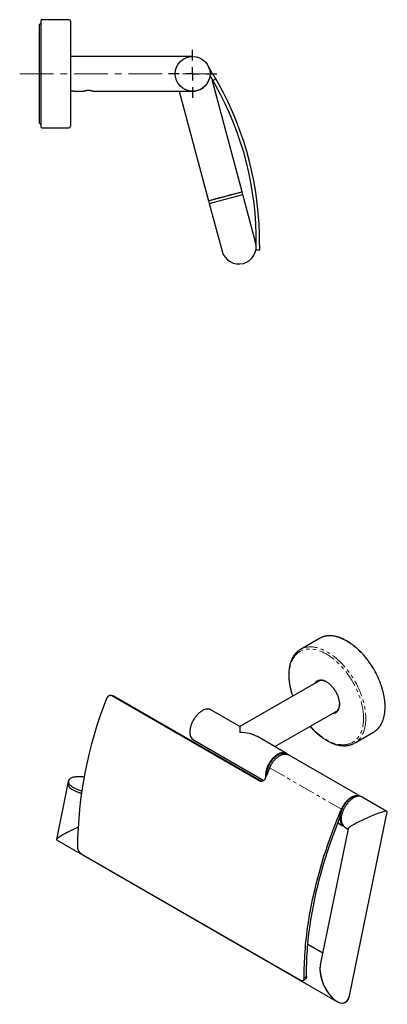
# Model space of a CAD drawing. Units: millimetres. Extents: x -14 to 375, y -114 to 255.
# Drawn here: x 238 to 375, y -114 to 255 of the extents above; entities that cross this region are included whole.
import ezdxf

# ---------------------------------------------------------------- set-up
doc = ezdxf.new("R2010")
doc.units = ezdxf.units.MM
doc.linetypes.add('CENTERX2', pattern=[20.32, 12.7, -2.54, 2.54, -2.54])
doc.linetypes.add('PHANTOM', pattern=[12.7, 6.35, -1.27, 1.27, -1.27, 1.27, -1.27])
doc.layers.add('MITTELLINIEN', color=7, linetype='Continuous')

# ---------------------------------------------------------------- blocks, each defined once
blk = doc.blocks.new('SW_CENTERMARKSYMBOL_0')
at = {"layer": 'MITTELLINIEN', "color": 0}
for p, q in [((0, 5), (0, 9)), ((-5, 0), (-9, 0)), ((0, 0), (-2.5, 0)), ((0, 0), (0, 2.5)), ((0, 0), (0, -2.5)), ((0, 0), (2.5, 0)), ((5, 0), (9, 0)), ((0, -5), (0, -9))]:
    blk.add_line(p, q, dxfattribs=at)

msp = doc.modelspace()

# ---------------------------------------------------------------- linework, layer by layer
at = {"color": 7, "linetype": 'Continuous', "lineweight": 25}
for p, q in [((245.53, 234.77), (245.53, 254.72)), ((255.93, 255.02), (245.83, 255.02)), ((245.43, 253.74), (244.93, 253.24)), ((244.93, 234.77), (244.93, 253.24)), ((245.53, 253.74), (245.43, 253.74)), ((245.43, 253.74), (245.43, 234.77)), ((256.53, 254.42), (256.53, 215.12)), ((302.23, 241.27), (256.53, 241.27)), ((244.93, 216.31), (244.93, 234.77)), ((245.43, 234.77), (245.43, 215.81)), ((245.53, 214.82), (245.53, 234.77)), ((308.8, 233.97), (308.7, 234.13)), ((320.76, 190.5), (309.37, 233.01)), ((309.82, 232.25), (310.85, 232.85)), ((257.81, 228.27), (261.65, 228.27)), ((264.81, 228.27), (302.23, 228.27)), ((297.18, 228.27), (308.2, 187.14)), ((244.93, 216.31), (245.43, 215.81)), ((245.43, 215.81), (245.53, 215.81)), ((245.83, 214.52), (255.93, 214.52)), ((308.2, 187.14), (320.76, 190.5)), ((308.46, 186.19), (321.01, 189.56)), ((321.01, 189.56), (320.76, 190.5)), ((325.8, 171.69), (321.01, 189.56)), ((308.2, 187.14), (308.46, 186.19)), ((308.46, 186.19), (313.24, 168.32)), ((327.19, 168.64), (325.99, 168.67)), ((349.7, 23.26), (342.56, 19.14)), ((350.02, 7.57), (319.94, -9.8)), ((272.34, 1.79), (271.61, 1.86)), ((272.13, 1.69), (327.28, -30.15)), ((272.86, 1.62), (328.01, -30.22)), ((319.94, -9.8), (309.05, -3.51)), ((332.94, -17.3), (356.52, -3.69)), ((319.94, -9.8), (319.94, -11.99)), ((337.33, -19.84), (326.44, -13.55)), ((362.81, -15.94), (369.95, -11.82)), ((302.55, -14.77), (328.85, -29.95)), ((364.9, -35.87), (338.03, -20.36)), ((255.59, -31.03), (251.28, -52.07)), ((255.77, -30.15), (255.59, -31.03)), ((328.01, -30.22), (328.18, -30.29)), ((364.57, -35.88), (364.47, -35.85)), ((374.94, -41.54), (365.65, -36.19)), ((360.89, -110.61), (375, -41.68)), ((356.58, -45.84), (358.5, -46.95)), ((356.58, -45.84), (358.48, -46.93)), ((358.28, -46.59), (358.35, -46.66)), ((358.51, -46.88), (358.48, -46.93)), ((358.62, -47.01), (358.48, -46.93)), ((359.16, -47.44), (360.4, -48.16)), ((360.42, -48.08), (350, -98.99)), ((251.34, -52.21), (356.18, -112.73)), ((260.58, -57.41), (342.6, -104.76)), ((350.89, -94.66), (345.32, -91.45)), ((343.6, -104.86), (344.45, -104.34))]:
    msp.add_line(p, q, dxfattribs=at)
at = {"color": 8, "linetype": 'PHANTOM', "lineweight": 18}
for p, q in [((272.86, 1.62), (272.13, 1.69)), ((331.04, -25.22), (357.91, -40.73)), ((327.28, -30.15), (328.01, -30.22)), ((343.99, -103.96), (344.83, -103.44))]:
    msp.add_line(p, q, dxfattribs=at)
at = {"color": 7, "linetype": 'Continuous', "lineweight": 25, "flags": 128}
for points in [[(350.12, 23.48), (349.93, 23.38), (349.7, 23.26)], [(342.36, 19.01), (342.48, 19.09), (342.78, 19.26)], [(347.85, 6.31), (347.89, 6.39), (348.01, 6.58), (348.14, 6.75), (348.28, 6.91), (348.43, 7.06), (348.59, 7.19), (348.76, 7.3), (348.94, 7.4), (349.13, 7.48), (349.33, 7.55), (349.53, 7.6), (349.75, 7.63), (349.96, 7.65), (350.19, 7.65), (350.42, 7.63), (350.65, 7.6), (350.89, 7.55), (351.14, 7.48), (351.38, 7.4), (351.63, 7.3), (351.88, 7.19), (352.13, 7.06), (352.38, 6.91), (352.63, 6.75), (352.88, 6.58), (353.13, 6.39), (353.38, 6.19), (353.62, 5.98), (353.86, 5.75), (354.1, 5.51), (354.33, 5.26), (354.55, 5), (354.77, 4.73), (354.98, 4.45), (355.19, 4.17), (355.38, 3.87), (355.57, 3.57), (355.75, 3.27), (355.92, 2.96), (356.08, 2.64), (356.23, 2.32), (356.37, 2), (356.5, 1.68), (356.62, 1.35), (356.73, 1.03), (356.82, 0.7), (356.91, 0.38), (356.98, 0.06), (357.03, -0.25), (357.08, -0.56), (357.11, -0.87), (357.13, -1.17), (357.14, -1.46)], [(309.05, -3.51), (308.94, -3.45), (308.76, -3.37), (308.57, -3.3), (308.37, -3.25), (308.17, -3.22), (307.96, -3.21), (307.74, -3.21), (307.52, -3.22), (307.29, -3.26), (307.06, -3.31), (306.82, -3.37), (306.59, -3.46), (306.35, -3.55), (306.1, -3.67), (305.86, -3.8), (305.62, -3.94), (305.38, -4.1), (305.14, -4.27), (304.9, -4.46), (304.66, -4.66), (304.43, -4.87), (304.2, -5.09), (303.97, -5.32), (303.75, -5.57), (303.54, -5.82), (303.33, -6.09), (303.13, -6.36), (302.94, -6.64), (302.75, -6.93), (302.57, -7.22), (302.4, -7.52), (302.25, -7.83), (302.1, -8.13), (301.96, -8.44), (301.83, -8.76), (301.71, -9.07), (301.61, -9.38), (301.52, -9.69), (301.43, -10.01), (301.36, -10.31), (301.31, -10.62), (301.26, -10.92), (301.23, -11.22), (301.21, -11.51), (301.2, -11.79)], [(357.14, -1.46), (357.13, -1.75), (357.11, -2.03), (357.08, -2.3), (357.03, -2.56), (356.98, -2.81), (356.91, -3.04), (356.82, -3.27), (356.73, -3.48), (356.62, -3.69), (356.5, -3.87), (356.37, -4.05), (356.23, -4.21), (356.08, -4.35), (355.92, -4.48), (355.75, -4.6), (355.57, -4.7), (355.38, -4.78), (355.19, -4.84), (354.98, -4.89), (354.77, -4.93), (354.55, -4.94), (354.35, -4.94)], [(363.01, -15.82), (362.88, -15.9), (362.6, -16.05)], [(337.88, -20.28), (337.86, -20.26), (337.72, -20.12), (337.56, -19.99), (337.4, -19.88), (337.23, -19.78), (337.04, -19.7), (336.86, -19.63), (336.66, -19.58), (336.45, -19.55), (336.24, -19.53), (336.02, -19.53), (335.8, -19.55), (335.57, -19.59), (335.34, -19.64), (335.11, -19.7), (334.87, -19.78), (334.63, -19.88), (334.39, -20), (334.15, -20.12), (333.9, -20.27), (333.66, -20.43), (333.42, -20.6), (333.18, -20.78), (332.94, -20.98), (332.71, -21.19), (332.48, -21.42), (332.26, -21.65), (332.04, -21.9), (331.82, -22.15), (331.61, -22.42), (331.41, -22.69), (331.22, -22.97), (331.03, -23.26), (330.86, -23.55), (330.69, -23.85), (330.53, -24.15), (330.38, -24.46), (330.24, -24.77), (330.11, -25.08), (330, -25.4), (329.89, -25.71), (329.8, -26.02), (329.72, -26.33), (329.65, -26.64), (329.59, -26.95), (329.55, -27.25), (329.51, -27.55), (329.5, -27.84), (329.49, -28.12)], [(331.04, -25.22), (331.18, -24.91), (331.33, -24.61), (331.49, -24.3), (331.65, -24.01), (331.83, -23.71), (332.02, -23.43), (332.21, -23.15), (332.41, -22.87), (332.62, -22.61), (332.83, -22.36), (333.05, -22.11), (333.28, -21.88), (333.51, -21.66), (333.74, -21.45), (333.98, -21.25), (334.22, -21.07), (334.46, -20.9), (334.7, -20.75), (334.94, -20.61), (335.18, -20.48), (335.43, -20.37), (335.66, -20.28), (335.9, -20.2), (336.13, -20.14), (336.36, -20.1), (336.59, -20.07), (336.81, -20.06), (337.02, -20.06), (337.23, -20.08), (337.43, -20.12), (337.63, -20.18), (337.81, -20.25), (337.99, -20.34), (338.03, -20.36)], [(261.62, -28.68), (261.56, -28.67), (261.23, -28.63), (260.9, -28.6), (260.57, -28.57), (260.24, -28.56), (259.92, -28.55), (259.61, -28.55), (259.3, -28.56), (259, -28.57), (258.72, -28.6), (258.44, -28.63), (258.17, -28.67), (257.91, -28.71), (257.66, -28.77), (257.43, -28.83), (257.2, -28.9), (257, -28.98), (256.8, -29.06), (256.63, -29.15), (256.46, -29.25), (256.32, -29.36), (256.18, -29.46), (256.07, -29.58), (255.97, -29.7), (255.89, -29.82), (255.83, -29.95), (255.78, -30.09), (255.76, -30.22), (255.75, -30.36), (255.76, -30.51), (255.78, -30.66), (255.82, -30.8), (255.89, -30.95), (255.96, -31.11), (256.06, -31.26), (256.17, -31.41), (256.3, -31.57), (256.45, -31.72), (256.61, -31.87), (256.79, -32.02), (256.98, -32.17), (257.18, -32.32), (257.4, -32.47), (257.64, -32.61), (257.88, -32.75), (258.14, -32.88), (258.41, -33.01), (258.69, -33.14), (258.98, -33.26), (259.28, -33.38), (259.58, -33.49), (259.89, -33.6), (260.21, -33.7), (260.54, -33.8), (260.73, -33.85)], [(255.59, -31.03), (255.58, -31.1), (255.57, -31.24), (255.58, -31.38), (255.6, -31.53), (255.65, -31.68), (255.71, -31.83), (255.79, -31.98), (255.88, -32.13), (255.99, -32.29), (256.12, -32.44), (256.27, -32.59), (256.43, -32.75), (256.61, -32.9), (256.8, -33.05), (257.01, -33.2), (257.23, -33.34), (257.46, -33.48), (257.7, -33.62), (257.96, -33.76), (258.23, -33.89), (258.51, -34.02), (258.8, -34.14), (259.1, -34.26), (259.4, -34.37), (259.71, -34.48), (260.03, -34.58), (260.36, -34.67), (260.6, -34.74)], [(357.91, -40.73), (358.05, -40.42), (358.2, -40.12), (358.36, -39.82), (358.52, -39.52), (358.7, -39.22), (358.89, -38.94), (359.08, -38.66), (359.28, -38.39), (359.49, -38.12), (359.7, -37.87), (359.92, -37.63), (360.15, -37.39), (360.38, -37.17), (360.61, -36.96), (360.85, -36.77), (361.09, -36.58), (361.33, -36.41), (361.57, -36.26), (361.81, -36.12), (362.05, -35.99), (362.3, -35.88), (362.53, -35.79), (362.77, -35.71), (363, -35.65), (363.23, -35.61), (363.46, -35.58), (363.68, -35.57), (363.89, -35.57), (364.1, -35.59), (364.3, -35.63), (364.5, -35.69), (364.68, -35.76), (364.86, -35.85), (365.01, -35.94)], [(365.65, -36.19), (365.54, -36.12), (365.36, -36.04), (365.17, -35.98), (364.97, -35.93), (364.76, -35.9), (364.55, -35.88), (364.34, -35.88), (364.11, -35.9), (363.88, -35.94), (363.65, -35.99), (363.42, -36.05), (363.18, -36.14), (362.94, -36.23), (362.7, -36.35), (362.46, -36.48), (362.21, -36.62), (361.97, -36.78), (361.73, -36.95), (361.49, -37.14), (361.25, -37.34), (361.02, -37.55), (360.79, -37.78), (360.57, -38.01), (360.35, -38.26), (360.13, -38.51), (359.93, -38.78), (359.72, -39.05), (359.53, -39.33), (359.35, -39.62), (359.17, -39.91), (359, -40.21), (358.84, -40.52), (358.69, -40.82), (358.56, -41.13), (358.43, -41.45), (358.31, -41.76), (358.21, -42.07), (358.12, -42.38), (358.03, -42.7), (357.97, -43)], [(343.99, -103.96), (343.98, -102.75), (343.99, -101.53), (344.01, -100.3), (344.04, -99.07), (344.09, -97.83), (344.14, -96.58), (344.22, -95.33), (344.3, -94.07), (344.4, -92.8), (344.51, -91.53), (344.63, -90.25), (344.77, -88.97), (344.92, -87.68), (345.08, -86.39), (345.25, -85.09), (345.44, -83.78), (345.64, -82.47), (345.85, -81.16), (346.08, -79.84), (346.32, -78.52), (346.57, -77.2), (346.83, -75.87), (347.1, -74.54), (347.39, -73.2), (347.69, -71.87), (348.01, -70.52), (348.33, -69.18), (348.67, -67.84), (349.02, -66.49), (349.38, -65.14), (349.76, -63.79), (350.14, -62.43), (350.54, -61.08), (350.95, -59.72), (351.37, -58.36), (351.81, -57.01), (352.25, -55.65), (352.71, -54.29), (353.18, -52.93), (353.66, -51.57), (354.15, -50.22), (354.66, -48.86), (355.17, -47.5), (355.7, -46.15), (356.23, -44.79), (356.78, -43.44), (357.34, -42.08), (357.91, -40.73)], [(344.83, -103.44), (344.83, -102.24), (344.83, -101.04), (344.85, -99.82), (344.89, -98.6), (344.93, -97.37), (344.99, -96.14), (345.06, -94.9), (345.14, -93.65), (345.24, -92.4), (345.35, -91.14), (345.47, -89.87), (345.61, -88.6), (345.75, -87.33), (345.91, -86.05), (346.09, -84.76), (346.27, -83.47), (346.47, -82.18), (346.68, -80.88), (346.9, -79.57), (347.14, -78.26), (347.39, -76.95), (347.65, -75.64), (347.92, -74.32), (348.21, -73), (348.5, -71.67), (348.81, -70.35), (349.14, -69.02), (349.47, -67.69), (349.82, -66.35), (350.18, -65.01), (350.55, -63.68), (350.93, -62.34), (351.32, -61), (351.73, -59.65), (352.15, -58.31), (352.58, -56.97), (353.02, -55.62), (353.47, -54.28), (353.94, -52.93), (354.41, -51.59), (354.9, -50.25), (355.4, -48.9), (355.91, -47.56), (356.43, -46.22), (356.96, -44.87), (357.32, -43.99)]]:
    msp.add_lwpolyline(points, dxfattribs=at)
at = {"color": 8, "linetype": 'PHANTOM', "lineweight": 18, "flags": 128}
for points in [[(370.37, -11.55), (370.61, -11.38), (370.88, -11.17), (371.15, -10.93), (371.41, -10.69), (371.65, -10.42), (371.89, -10.15), (372.12, -9.86), (372.33, -9.55), (372.53, -9.23), (372.72, -8.9), (372.9, -8.56), (373.07, -8.2), (373.23, -7.83), (373.37, -7.45), (373.51, -7.05), (373.63, -6.65), (373.73, -6.23), (373.83, -5.8), (373.91, -5.37), (373.98, -4.92), (374.04, -4.46), (374.09, -3.99), (374.12, -3.52), (374.14, -3.04), (374.14, -2.55), (374.14, -2.05), (374.12, -1.54), (374.09, -1.03), (374.04, -0.51), (373.98, 0.01), (373.91, 0.54), (373.83, 1.07), (373.73, 1.61), (373.63, 2.15), (373.51, 2.7), (373.37, 3.24), (373.23, 3.79), (373.07, 4.34), (372.9, 4.89), (372.72, 5.45), (372.53, 6), (372.33, 6.55), (372.12, 7.11), (371.89, 7.66), (371.65, 8.21), (371.41, 8.75), (371.15, 9.3), (370.88, 9.84), (370.61, 10.37), (370.32, 10.91), (370.02, 11.44), (369.72, 11.96), (369.41, 12.48), (369.08, 12.99), (368.75, 13.49), (368.41, 13.99), (368.07, 14.48), (367.71, 14.97), (367.35, 15.44), (366.98, 15.91), (366.61, 16.36), (366.23, 16.81), (365.84, 17.25), (365.45, 17.68), (365.06, 18.09), (364.65, 18.5), (364.25, 18.89), (363.84, 19.27), (363.43, 19.64), (363.01, 20), (362.59, 20.35), (362.17, 20.68), (361.75, 21), (361.32, 21.3), (360.89, 21.59), (360.47, 21.87), (360.04, 22.13), (359.61, 22.38), (359.18, 22.61), (358.75, 22.83), (358.33, 23.03), (357.9, 23.22), (357.48, 23.39), (357.06, 23.54), (356.64, 23.68), (356.22, 23.8), (355.81, 23.91), (355.4, 24), (354.99, 24.07), (354.59, 24.13), (354.2, 24.17), (353.8, 24.2), (353.42, 24.21), (353.04, 24.2), (352.66, 24.17), (352.3, 24.13), (351.94, 24.07), (351.58, 24), (351.24, 23.91), (350.9, 23.8), (350.57, 23.68), (350.24, 23.54), (350.12, 23.48)], [(366.15, -6.67), (366.15, -6.18), (366.13, -5.68), (366.09, -5.18), (366.05, -4.67), (365.99, -4.15), (365.92, -3.63), (365.84, -3.1), (365.74, -2.58), (365.64, -2.04), (365.52, -1.51), (365.39, -0.97), (365.24, -0.43), (365.08, 0.12), (364.92, 0.66), (364.74, 1.2), (364.55, 1.75), (364.34, 2.29), (364.13, 2.84), (363.91, 3.38), (363.67, 3.92), (363.42, 4.46), (363.17, 4.99), (362.9, 5.52), (362.63, 6.05), (362.34, 6.57), (362.05, 7.09), (361.74, 7.6), (361.43, 8.11), (361.11, 8.61), (360.78, 9.11), (360.44, 9.59), (360.1, 10.07), (359.75, 10.55), (359.39, 11.01), (359.02, 11.46), (358.65, 11.91), (358.27, 12.34), (357.89, 12.77), (357.5, 13.18), (357.11, 13.59), (356.71, 13.98), (356.31, 14.36), (355.9, 14.73), (355.5, 15.09), (355.08, 15.43), (354.67, 15.76), (354.25, 16.08), (353.84, 16.38), (353.42, 16.67), (353, 16.95), (352.57, 17.21), (352.15, 17.46), (351.73, 17.69), (351.31, 17.91), (350.89, 18.11), (350.47, 18.3), (350.05, 18.47), (349.64, 18.62), (349.22, 18.76), (348.81, 18.89), (348.41, 18.99), (348, 19.08), (347.6, 19.16), (347.21, 19.22), (346.82, 19.26), (346.43, 19.28), (346.05, 19.29), (345.68, 19.28), (345.31, 19.26), (344.95, 19.22), (344.59, 19.16), (344.25, 19.09), (343.9, 19), (343.57, 18.89), (343.25, 18.77), (342.93, 18.63), (342.62, 18.47), (342.32, 18.3), (342.03, 18.12), (341.75, 17.92), (341.48, 17.7), (341.22, 17.47), (340.97, 17.22), (340.73, 16.96), (340.5, 16.69), (340.28, 16.4), (340.07, 16.09), (339.87, 15.78), (339.69, 15.45), (339.51, 15.1), (339.35, 14.75), (339.2, 14.38), (339.06, 14), (338.94, 13.61), (338.82, 13.2), (338.72, 12.79), (338.63, 12.36), (338.56, 11.93), (338.49, 11.48), (338.44, 11.03), (338.4, 10.57), (338.38, 10.1), (338.36, 9.62), (338.36, 9.13), (338.38, 8.64), (338.4, 8.13), (338.44, 7.63), (338.49, 7.11), (338.56, 6.6), (338.63, 6.07), (338.72, 5.55), (338.82, 5.01), (338.94, 4.48), (339.06, 3.94), (339.2, 3.4), (339.35, 2.86), (339.51, 2.32), (339.69, 1.77), (339.74, 1.63)], [(342.78, 19.26), (342.79, 19.26), (343.1, 19.42), (343.42, 19.56), (343.75, 19.68), (344.09, 19.79), (344.44, 19.88), (344.79, 19.95), (345.15, 20.01), (345.52, 20.05), (345.9, 20.08), (346.28, 20.08), (346.66, 20.08), (347.05, 20.05), (347.45, 20.01), (347.85, 19.95), (348.26, 19.88), (348.67, 19.79), (349.08, 19.68), (349.5, 19.56), (349.91, 19.42), (350.34, 19.26), (350.76, 19.09), (351.19, 18.91), (351.61, 18.7), (352.04, 18.49), (352.47, 18.25), (352.9, 18.01), (353.32, 17.75), (353.75, 17.47), (354.18, 17.18), (354.6, 16.87), (355.03, 16.56), (355.45, 16.22), (355.87, 15.88), (356.28, 15.52), (356.7, 15.15), (357.11, 14.77), (357.51, 14.38), (357.91, 13.97), (358.31, 13.55), (358.7, 13.13), (359.09, 12.69), (359.47, 12.24), (359.84, 11.78), (360.21, 11.32), (360.57, 10.84), (360.92, 10.36), (361.27, 9.87), (361.61, 9.37), (361.94, 8.87), (362.26, 8.35), (362.58, 7.84), (362.88, 7.31), (363.18, 6.78), (363.47, 6.25), (363.74, 5.71), (364.01, 5.17), (364.27, 4.63), (364.51, 4.08), (364.75, 3.53), (364.97, 2.98), (365.19, 2.43), (365.39, 1.88), (365.58, 1.32), (365.76, 0.77), (365.93, 0.22), (366.09, -0.33), (366.23, -0.88), (366.36, -1.43), (366.49, -1.97), (366.59, -2.51), (366.69, -3.05), (366.77, -3.58), (366.84, -4.11), (366.9, -4.64), (366.94, -5.15), (366.98, -5.66), (366.99, -6.17), (367, -6.67)], [(346.23, -9.63), (346.43, -9.85), (346.82, -10.27), (347.21, -10.68), (347.6, -11.08), (348, -11.47), (348.41, -11.84), (348.81, -12.2), (349.22, -12.55), (349.64, -12.89), (350.05, -13.22), (350.47, -13.53), (350.89, -13.82), (351.31, -14.11), (351.73, -14.38), (352.15, -14.63), (352.57, -14.87), (353, -15.1), (353.42, -15.31), (353.84, -15.5), (354.25, -15.68), (354.67, -15.84), (355.08, -15.99), (355.5, -16.12), (355.9, -16.24), (356.31, -16.33), (356.71, -16.42), (357.11, -16.48), (357.5, -16.53), (357.89, -16.57), (358.27, -16.58), (358.65, -16.58), (359.02, -16.57), (359.39, -16.53), (359.75, -16.49), (360.1, -16.42), (360.44, -16.34), (360.78, -16.24), (361.11, -16.13), (361.43, -15.99), (361.74, -15.85), (362.05, -15.69), (362.34, -15.51), (362.63, -15.31), (362.9, -15.11), (363.17, -14.88), (363.42, -14.64), (363.67, -14.39), (363.91, -14.12), (364.13, -13.84), (364.34, -13.54), (364.55, -13.23), (364.74, -12.91), (364.92, -12.57), (365.08, -12.22), (365.24, -11.86), (365.39, -11.48), (365.52, -11.1), (365.64, -10.7), (365.74, -10.29), (365.84, -9.87), (365.92, -9.44), (365.99, -9), (366.05, -8.55), (366.09, -8.09), (366.13, -7.63), (366.15, -7.15), (366.15, -6.67)], [(367, -6.67), (366.99, -7.16), (366.98, -7.64), (366.94, -8.12), (366.9, -8.58), (366.84, -9.04), (366.77, -9.49), (366.69, -9.93), (366.59, -10.35), (366.49, -10.77), (366.36, -11.17), (366.23, -11.57), (366.09, -11.95), (365.93, -12.32), (365.76, -12.68), (365.58, -13.02), (365.39, -13.36), (365.19, -13.67), (364.97, -13.98), (364.75, -14.27), (364.51, -14.55), (364.27, -14.81), (364.01, -15.06), (363.74, -15.29), (363.47, -15.51), (363.18, -15.71), (363.01, -15.82)], [(329.77, -28.26), (329.77, -28.08), (329.78, -27.8), (329.8, -27.51), (329.83, -27.22), (329.88, -26.92), (329.93, -26.62), (330, -26.32), (330.09, -26.01), (330.18, -25.7), (330.29, -25.39), (330.4, -25.08), (330.53, -24.78), (330.67, -24.47), (330.82, -24.17), (330.98, -23.87), (331.15, -23.58), (331.33, -23.29), (331.52, -23.01), (331.71, -22.74), (331.91, -22.47), (332.12, -22.21), (332.34, -21.97), (332.56, -21.73), (332.78, -21.51), (333.01, -21.29), (333.24, -21.09), (333.48, -20.9), (333.71, -20.73), (333.95, -20.57), (334.19, -20.42), (334.43, -20.29), (334.67, -20.18), (334.91, -20.08), (335.14, -19.99), (335.37, -19.93), (335.6, -19.88), (335.83, -19.84), (336.05, -19.82), (336.26, -19.82), (336.47, -19.84), (336.67, -19.87), (336.87, -19.92), (336.88, -19.93)], [(361.77, -36.34), (361.53, -36.49), (361.29, -36.65), (361.05, -36.82), (360.82, -37.01), (360.59, -37.21), (360.36, -37.43), (360.13, -37.65), (359.91, -37.89), (359.7, -38.13), (359.49, -38.39), (359.29, -38.66), (359.09, -38.93), (358.91, -39.21), (358.73, -39.5), (358.56, -39.79), (358.4, -40.09), (358.25, -40.39), (358.11, -40.7), (357.98, -41), (357.86, -41.31), (357.76, -41.62), (357.66, -41.93), (357.58, -42.24), (357.51, -42.54), (357.45, -42.84), (357.41, -43.14), (357.37, -43.43), (357.36, -43.72), (357.35, -44), (357.36, -44.27), (357.37, -44.54), (357.41, -44.79), (357.45, -45.04), (357.51, -45.27), (357.58, -45.49), (357.66, -45.71), (357.76, -45.91), (357.86, -46.09), (357.98, -46.26), (358.11, -46.42), (358.25, -46.57), (358.28, -46.59)]]:
    msp.add_lwpolyline(points, dxfattribs=at)
at = {"color": 7, "linetype": 'Continuous', "lineweight": 25}
msp.add_circle((302.23, 234.77), 6.5, dxfattribs=at)
for centre, radius, start, end in [((245.83, 254.72), 0.3, 90, 180), ((255.93, 254.42), 0.6, 0, 90), ((206.36, 172.08), 120.88, 31.1295, 32.4575), ((302.18, 234.72), 6.5, 262.8888, 315.3118), ((206.36, 172.08), 119.68, 359.3261, 29.222), ((206.36, 172.08), 120.88, 359.3167, 29.2334), ((245.83, 214.82), 0.3, 180, 270), ((255.93, 215.12), 0.6, 270, 360), ((573.29, -777.08), 1000, 104.62757, 105.37243), ((319.52, 170.01), 6.5, 195, 15), ((350.48, 4.66), 2.94, 51.3923, 140.763), ((350.95, 5.51), 2.5, 130.0506, 146.1106), ((351.28, 5.64), 2.55, 134.048, 146.004), ((414.42, -56.44), 155.3, 158.4186, 179.461), ((354.23, -1.84), 2.94, 279.307, 8.527), ((355.2, -1.85), 2.51, 273.9194, 289.9086), ((355.48, -1.65), 2.54, 273.9643, 285.973), ((304.42, -12.13), 3.23, 173.965, 234.7228), ((366.57, -5.96), 6.76, 299.9991, 304.2261), ((336.26, -21.95), 2.12, 61.4894, 72.905), ((514.15, -103.36), 199.09, 156.8912, 158.1123), ((334.95, -28.13), 5.46, 179.8434, 187.5276), ((258.47, -30.79), 2.89, 184.7288, 250.7341), ((263.73, -22.31), 12.81, 241.0065, 255.8448), ((361.74, -44.37), 4.01, 160.0678, 229.9353)]:
    msp.add_arc(centre, radius, start, end, dxfattribs=at)
at = {"color": 8, "linetype": 'PHANTOM', "lineweight": 18}
msp.add_arc((363.68, -39.18), 3.42, 76.7311, 124.0262, dxfattribs=at)
at = {"color": 7, "linetype": 'Continuous', "lineweight": 25}
for centre, major_axis, ratio, start_param, end_param in [((319.94, -17.3), (9.19, 0), 0.577382, 0.785479, 1.570796), ((367.71, -44.88), (7.28, 3.28), 0.112078, 0.604127, 3.060983), ((367.71, -44.88), (7.28, 3.28), 0.112078, 6.202576, 6.887312), ((258.57, -48.88), (7.28, 3.28), 0.112078, 1.421617, 3.222202), ((355.45, -104.8), (-3.75, 8.34), 0.497498, 0.604127, 3.060983), ((355.45, -104.8), (-3.75, 8.34), 0.497498, 0.604127, 3.745719), ((355.45, -104.8), (-3.75, 8.34), 0.497498, 3.060983, 3.745719)]:
    msp.add_ellipse(centre, major_axis=major_axis, ratio=ratio, start_param=start_param, end_param=end_param, dxfattribs=at)
for points, knots in [([(309.82, 232.25), (309.82, 232.25), (309.82, 232.25), (309.8, 232.29), (309.76, 232.34), (309.72, 232.41), (309.67, 232.51), (309.6, 232.62), (309.52, 232.75), (309.44, 232.9), (309.34, 233.05), (309.24, 233.22), (309.14, 233.4), (309.03, 233.59), (308.91, 233.78), (308.84, 233.9), (308.8, 233.97)], [0, 0, 0, 0, 0.0715142, 0.1432564, 0.2147707, 0.2862849, 0.3580271, 0.4295413, 0.5010553, 0.5727975, 0.6443115, 0.715822, 0.7875606, 0.8590712, 0.9295356, 1, 1, 1, 1]), ([(309.83, 234.57), (309.87, 234.51), (309.95, 234.38), (310.06, 234.19), (310.17, 234), (310.28, 233.82), (310.38, 233.65), (310.47, 233.5), (310.56, 233.35), (310.63, 233.22), (310.7, 233.11), (310.75, 233.02), (310.8, 232.94), (310.83, 232.89), (310.85, 232.86), (310.85, 232.85), (310.85, 232.85)], [0, 0, 0, 0, 0.07151, 0.143248, 0.214757, 0.286267, 0.358005, 0.429515, 0.501023, 0.572759, 0.644267, 0.715779, 0.787519, 0.859031, 0.929515, 1, 1, 1, 1]), ([(310.85, 232.85), (310.85, 232.85), (310.85, 232.85), (310.86, 232.83), (310.88, 232.8), (310.91, 232.76), (310.94, 232.7), (310.98, 232.64), (311.02, 232.56), (311.07, 232.47), (311.12, 232.38), (311.18, 232.27), (311.25, 232.16), (311.32, 232.04), (311.39, 231.91), (311.47, 231.78), (311.55, 231.64), (311.63, 231.48), (311.73, 231.31), (311.81, 231.18), (311.84, 231.11)], [0, 0, 0, 0, 0.052741, 0.105847, 0.160109, 0.21477, 0.267701, 0.321003, 0.374879, 0.42954, 0.48247, 0.535771, 0.589646, 0.644306, 0.697235, 0.750534, 0.804406, 0.859064, 0.929099, 1, 1, 1, 1]), ([(310.81, 230.51), (310.77, 230.57), (310.7, 230.7), (310.59, 230.9), (310.48, 231.09), (310.38, 231.27), (310.28, 231.44), (310.19, 231.6), (310.11, 231.74), (310.03, 231.87), (309.97, 231.99), (309.92, 232.08), (309.87, 232.15), (309.84, 232.21), (309.82, 232.24), (309.82, 232.24), (309.82, 232.25)], [0, 0, 0, 0, 0.071516, 0.143261, 0.214777, 0.286294, 0.358039, 0.429556, 0.501064, 0.5728, 0.644308, 0.715816, 0.787552, 0.859059, 0.92953, 1, 1, 1, 1]), ([(256.53, 228.46), (256.57, 228.46), (256.69, 228.45), (256.89, 228.44), (257.12, 228.41), (257.32, 228.38), (257.5, 228.34), (257.64, 228.31), (257.73, 228.29), (257.77, 228.28), (257.8, 228.28), (257.81, 228.28), (257.81, 228.27)], [0, 0, 0, 0, 0.052144, 0.172205, 0.290132, 0.411304, 0.53234, 0.656857, 0.778162, 0.840475, 0.903277, 1, 1, 1, 1]), ([(264.81, 228.27), (264.81, 228.27), (264.82, 228.27), (264.79, 228.28), (264.72, 228.3), (264.6, 228.32), (264.45, 228.35), (264.27, 228.39), (264.09, 228.41), (263.93, 228.43), (263.77, 228.45), (263.6, 228.46), (263.42, 228.47), (263.25, 228.47), (263.03, 228.47), (262.77, 228.45), (262.53, 228.43), (262.31, 228.4), (262.11, 228.37), (261.93, 228.34), (261.82, 228.31), (261.75, 228.3), (261.7, 228.29), (261.66, 228.28), (261.65, 228.27), (261.65, 228.27)], [0, 0, 0, 0, 0.009509, 0.063044, 0.11435, 0.167097, 0.21929, 0.272929, 0.32629, 0.353675, 0.381266, 0.434265, 0.461495, 0.488939, 0.540527, 0.593629, 0.644989, 0.697769, 0.750399, 0.804504, 0.857959, 0.885406, 0.913065, 0.956103, 1, 1, 1, 1]), ([(325.99, 168.67), (325.99, 168.68), (325.99, 168.68), (325.99, 168.72), (326, 168.78), (326, 168.87), (326, 168.98), (326, 169.11), (326.01, 169.26), (326.01, 169.43), (326.02, 169.61), (326.02, 169.81), (326.02, 170.02), (326.03, 170.23), (326.03, 170.45), (326.03, 170.6), (326.03, 170.67)], [0, 0, 0, 0, 0.0715131, 0.1432543, 0.2147674, 0.2862806, 0.3580218, 0.429535, 0.5010473, 0.5727876, 0.6442999, 0.7158086, 0.7875454, 0.8590542, 0.9295271, 1, 1, 1, 1]), ([(327.23, 170.64), (327.23, 170.58), (327.23, 170.47), (327.22, 170.31), (327.22, 170.14), (327.22, 169.98), (327.22, 169.82), (327.21, 169.67), (327.21, 169.53), (327.21, 169.39), (327.2, 169.26), (327.2, 169.15), (327.2, 169.04), (327.2, 168.94), (327.19, 168.86), (327.19, 168.79), (327.19, 168.73), (327.19, 168.68), (327.19, 168.65), (327.19, 168.64), (327.19, 168.64)], [0, 0, 0, 0, 0.0527417, 0.1058495, 0.1601122, 0.2147739, 0.2677069, 0.32101, 0.3748867, 0.429549, 0.4824782, 0.5357776, 0.5896503, 0.6443084, 0.6972394, 0.7505405, 0.8044149, 0.8590747, 0.9291047, 1, 1, 1, 1]), ([(370.38, -11.54), (370.41, -11.52), (370.54, -11.44), (370.75, -11.28), (371.01, -11.07), (371.26, -10.84), (371.51, -10.6), (371.74, -10.34), (371.97, -10.07), (372.19, -9.79), (372.39, -9.5), (372.59, -9.19), (372.77, -8.87), (372.95, -8.54), (373.11, -8.2), (373.27, -7.85), (373.41, -7.49), (373.54, -7.11), (373.66, -6.73), (373.77, -6.33), (373.87, -5.93), (373.95, -5.51), (374.03, -5.09), (374.09, -4.66), (374.14, -4.21), (374.18, -3.77), (374.21, -3.31), (374.23, -2.85), (374.23, -2.38), (374.23, -1.9), (374.21, -1.42), (374.18, -0.93), (374.13, -0.43), (374.08, 0.06), (374.02, 0.57), (373.94, 1.07), (373.85, 1.59), (373.75, 2.1), (373.64, 2.62), (373.52, 3.14), (373.39, 3.66), (373.24, 4.18), (373.09, 4.7), (372.92, 5.23), (372.75, 5.76), (372.56, 6.28), (372.37, 6.81), (372.16, 7.33), (371.94, 7.85), (371.72, 8.37), (371.48, 8.89), (371.24, 9.41), (370.98, 9.92), (370.72, 10.43), (370.45, 10.94), (370.17, 11.44), (369.88, 11.94), (369.59, 12.43), (369.28, 12.92), (368.97, 13.4), (368.65, 13.87), (368.32, 14.34), (367.99, 14.8), (367.65, 15.26), (367.3, 15.7), (366.95, 16.14), (366.59, 16.57), (366.23, 17), (365.86, 17.41), (365.49, 17.81), (365.11, 18.2), (364.73, 18.59), (364.34, 18.96), (363.95, 19.32), (363.56, 19.68), (363.16, 20.02), (362.76, 20.34), (362.36, 20.66), (361.96, 20.97), (361.55, 21.26), (361.15, 21.54), (360.74, 21.81), (360.33, 22.06), (359.92, 22.3), (359.51, 22.53), (359.1, 22.75), (358.69, 22.95), (358.28, 23.13), (357.88, 23.31), (357.47, 23.46), (357.07, 23.61), (356.67, 23.74), (356.27, 23.85), (355.87, 23.95), (355.48, 24.04), (355.09, 24.11), (354.7, 24.16), (354.32, 24.2), (353.94, 24.23), (353.57, 24.24), (353.2, 24.23), (352.84, 24.21), (352.48, 24.17), (352.13, 24.12), (351.78, 24.06), (351.45, 23.98), (351.12, 23.88), (350.79, 23.77), (350.48, 23.65), (350.26, 23.55), (350.14, 23.49), (350.13, 23.49)], [0, 0, 0, 0, 0.0030151, 0.0122041, 0.0213964, 0.0305937, 0.0397977, 0.0490098, 0.0582312, 0.0674626, 0.0767044, 0.0859569, 0.0952198, 0.1044928, 0.1137754, 0.1230668, 0.1323663, 0.1416729, 0.1509858, 0.1603041, 0.1696269, 0.1789535, 0.1882832, 0.1976152, 0.2069489, 0.2162839, 0.2256197, 0.234956, 0.2442922, 0.2536282, 0.2629638, 0.2722987, 0.2816328, 0.2909661, 0.3002985, 0.3096299, 0.3189604, 0.3282898, 0.3376183, 0.3469458, 0.3562723, 0.3655979, 0.3749227, 0.3842466, 0.3935697, 0.4028921, 0.4122139, 0.4215351, 0.4308557, 0.4401758, 0.4494955, 0.4588148, 0.4681339, 0.4774527, 0.4867714, 0.4960899, 0.5054084, 0.514727, 0.5240456, 0.5333643, 0.5426833, 0.5520025, 0.5613221, 0.5706421, 0.5799625, 0.5892835, 0.598605, 0.6079272, 0.6172501, 0.6265738, 0.6358984, 0.6452238, 0.6545502, 0.6638775, 0.6732059, 0.6825354, 0.6918659, 0.7011975, 0.7105303, 0.7198642, 0.7291991, 0.738535, 0.747872, 0.7572097, 0.7665482, 0.7758872, 0.7852266, 0.7945659, 0.8039049, 0.8132431, 0.82258, 0.8319151, 0.8412478, 0.8505774, 0.8599031, 0.8692241, 0.8785395, 0.8878484, 0.8971498, 0.906443, 0.915727, 0.9250012, 0.9342649, 0.9435179, 0.9527601, 0.9619915, 0.9712128, 0.9804248, 0.9896286, 0.9988257, 1, 1, 1, 1]), ([(342.34, 19), (342.31, 18.98), (342.17, 18.9), (341.94, 18.74), (341.67, 18.53), (341.41, 18.31), (341.15, 18.08), (340.9, 17.83), (340.67, 17.57), (340.44, 17.29), (340.22, 17.01), (340.02, 16.71), (339.82, 16.4), (339.63, 16.07), (339.46, 15.74), (339.29, 15.39), (339.14, 15.03), (339, 14.66), (338.86, 14.28), (338.74, 13.89), (338.63, 13.48), (338.54, 13.07), (338.45, 12.65), (338.38, 12.22), (338.32, 11.79), (338.27, 11.34), (338.23, 10.89), (338.2, 10.43), (338.19, 9.96), (338.19, 9.48), (338.2, 9), (338.22, 8.52), (338.25, 8.02), (338.29, 7.53), (338.35, 7.02), (338.42, 6.52), (338.5, 6.01), (338.59, 5.49), (338.69, 4.98), (338.8, 4.46), (338.93, 3.94), (339.06, 3.42), (339.21, 2.89), (339.37, 2.37), (339.51, 1.92), (339.6, 1.66), (339.63, 1.57)], [0, 0, 0, 0, 0.009214, 0.031994, 0.054782, 0.077586, 0.100416, 0.123277, 0.146177, 0.16912, 0.192111, 0.215151, 0.238241, 0.261381, 0.28457, 0.307804, 0.331081, 0.354398, 0.37775, 0.401132, 0.424542, 0.447974, 0.471425, 0.494892, 0.51837, 0.541857, 0.565351, 0.588849, 0.612349, 0.635849, 0.659348, 0.682845, 0.706338, 0.729828, 0.753314, 0.776795, 0.800271, 0.823742, 0.847208, 0.87067, 0.894126, 0.917578, 0.941025, 0.964468, 0.987907, 1, 1, 1, 1]), ([(272.13, 1.69), (272.09, 1.71), (272.01, 1.76), (271.88, 1.81), (271.75, 1.84), (271.62, 1.86), (271.49, 1.87), (271.36, 1.86), (271.22, 1.84), (271.05, 1.79), (270.88, 1.72), (270.71, 1.62), (270.6, 1.53), (270.49, 1.43), (270.38, 1.32), (270.29, 1.2), (270.19, 1.06), (270.1, 0.89), (270.04, 0.75), (270.01, 0.69)], [0, 0, 0, 0, 0.052745, 0.105857, 0.160124, 0.21479, 0.267726, 0.321033, 0.374913, 0.429579, 0.535729, 0.589608, 0.644273, 0.697207, 0.750511, 0.804388, 0.859051, 0.929093, 1, 1, 1, 1]), ([(272.34, 1.78), (272.4, 1.78), (272.53, 1.76), (272.7, 1.7), (272.81, 1.65), (272.86, 1.62)], [0, 0, 0, 0, 0.3542498, 0.6771249, 1, 1, 1, 1]), ([(346.13, -9.69), (346.19, -9.75), (346.36, -9.96), (346.67, -10.29), (347.05, -10.69), (347.43, -11.08), (347.81, -11.46), (348.2, -11.83), (348.59, -12.19), (348.99, -12.54), (349.39, -12.87), (349.79, -13.2), (350.19, -13.51), (350.6, -13.81), (351.01, -14.1), (351.42, -14.37), (351.83, -14.64), (352.24, -14.89), (352.65, -15.12), (353.07, -15.34), (353.48, -15.55), (353.89, -15.75), (354.3, -15.93), (354.71, -16.1), (355.12, -16.25), (355.53, -16.38), (355.93, -16.51), (356.34, -16.61), (356.74, -16.71), (357.13, -16.78), (357.53, -16.85), (357.92, -16.89), (358.3, -16.92), (358.68, -16.94), (359.06, -16.94), (359.43, -16.93), (359.8, -16.9), (360.15, -16.85), (360.51, -16.79), (360.85, -16.72), (361.19, -16.63), (361.52, -16.52), (361.85, -16.4), (362.17, -16.27), (362.41, -16.15), (362.55, -16.08), (362.59, -16.06)], [0, 0, 0, 0, 0.010858, 0.034287, 0.057721, 0.081158, 0.1046, 0.128048, 0.1515, 0.174957, 0.19842, 0.221888, 0.245363, 0.268842, 0.292327, 0.315817, 0.339313, 0.362812, 0.386316, 0.409822, 0.43333, 0.456839, 0.480347, 0.503851, 0.527349, 0.550839, 0.574318, 0.597782, 0.621228, 0.644652, 0.668049, 0.691415, 0.714745, 0.738037, 0.761285, 0.784486, 0.807638, 0.830739, 0.853788, 0.876786, 0.899736, 0.92264, 0.945504, 0.968333, 0.991136, 1, 1, 1, 1]), ([(336.87, -19.92), (336.83, -19.91), (336.74, -19.88), (336.58, -19.85), (336.39, -19.82), (336.18, -19.81), (335.98, -19.82), (335.77, -19.83), (335.55, -19.87), (335.33, -19.92), (335.11, -19.98), (334.89, -20.06), (334.66, -20.15), (334.43, -20.26), (334.21, -20.38), (333.98, -20.51), (333.75, -20.66), (333.53, -20.82), (333.3, -20.99), (333.08, -21.18), (332.86, -21.37), (332.65, -21.58), (332.44, -21.8), (332.23, -22.02), (332.03, -22.26), (331.83, -22.5), (331.64, -22.75), (331.46, -23.01), (331.29, -23.28), (331.12, -23.55), (330.96, -23.83), (330.81, -24.11), (330.66, -24.39), (330.53, -24.68), (330.4, -24.97), (330.29, -25.26), (330.19, -25.55), (330.09, -25.84), (330.01, -26.14), (329.94, -26.42), (329.88, -26.71), (329.83, -27), (329.79, -27.28), (329.76, -27.55), (329.74, -27.82), (329.74, -28.08), (329.75, -28.25), (329.75, -28.33)], [0, 0, 0, 0, 0.012011, 0.034205, 0.056439, 0.078721, 0.101052, 0.123429, 0.145849, 0.168303, 0.190785, 0.213287, 0.235804, 0.25833, 0.280861, 0.303393, 0.325924, 0.348452, 0.370976, 0.393495, 0.416011, 0.438522, 0.461028, 0.483531, 0.506031, 0.528527, 0.551021, 0.573513, 0.596003, 0.618492, 0.640981, 0.663471, 0.68596, 0.708451, 0.730944, 0.753438, 0.775936, 0.798436, 0.820941, 0.84345, 0.865963, 0.888482, 0.911005, 0.933535, 0.956069, 0.978609, 1, 1, 1, 1]), ([(329.42, -29.14), (329.37, -29.24), (329.28, -29.44), (329.1, -29.71), (328.89, -29.93), (328.66, -30.11), (328.41, -30.24), (328.14, -30.31), (327.87, -30.33), (327.64, -30.3), (327.44, -30.23), (327.34, -30.18), (327.28, -30.15)], [0, 0, 0, 0, 0.107369, 0.214738, 0.322107, 0.429476, 0.536841, 0.644207, 0.751579, 0.858951, 0.929476, 1, 1, 1, 1]), ([(361.72, -36.34), (361.68, -36.36), (361.56, -36.43), (361.37, -36.55), (361.15, -36.71), (360.92, -36.88), (360.7, -37.06), (360.48, -37.26), (360.26, -37.46), (360.05, -37.68), (359.85, -37.9), (359.64, -38.13), (359.45, -38.38), (359.26, -38.63), (359.07, -38.88), (358.89, -39.15), (358.72, -39.42), (358.56, -39.69), (358.41, -39.97), (358.27, -40.26), (358.13, -40.55), (358, -40.84), (357.89, -41.13), (357.78, -41.42), (357.69, -41.71), (357.6, -42), (357.53, -42.29), (357.46, -42.58), (357.41, -42.86), (357.37, -43.15), (357.34, -43.42), (357.32, -43.69), (357.32, -43.96), (357.32, -44.22), (357.34, -44.47), (357.37, -44.72), (357.41, -44.95), (357.46, -45.18), (357.53, -45.4), (357.6, -45.6), (357.69, -45.8), (357.79, -45.99), (357.9, -46.16), (358.01, -46.32), (358.14, -46.46), (358.22, -46.54), (358.27, -46.58)], [0, 0, 0, 0, 0.0121581, 0.0352268, 0.0582934, 0.0813563, 0.1044149, 0.127469, 0.1505185, 0.1735637, 0.1966049, 0.2196424, 0.2426767, 0.2657084, 0.2887379, 0.3117658, 0.3347927, 0.357819, 0.3808454, 0.4038723, 0.4269002, 0.4499297, 0.4729613, 0.4959956, 0.5190331, 0.5420745, 0.5651201, 0.5881705, 0.6112261, 0.6342871, 0.6573536, 0.6804256, 0.7035028, 0.7265842, 0.7496687, 0.7727539, 0.7958363, 0.8189117, 0.8419749, 0.8650193, 0.8880376, 0.9110219, 0.9339644, 0.9568589, 0.9797014, 1, 1, 1, 1]), ([(364.46, -35.84), (364.41, -35.83), (364.31, -35.8), (364.13, -35.76), (363.93, -35.74), (363.73, -35.73), (363.53, -35.74), (363.31, -35.76), (363.1, -35.79), (362.88, -35.85), (362.66, -35.91), (362.43, -35.99), (362.21, -36.09), (361.98, -36.19), (361.82, -36.28), (361.73, -36.33), (361.72, -36.34)], [0, 0, 0, 0, 0.057356, 0.134222, 0.211233, 0.288409, 0.365755, 0.44326, 0.520907, 0.598672, 0.67653, 0.754455, 0.832428, 0.910429, 0.984369, 1, 1, 1, 1]), ([(259.13, -54.97), (259.13, -55.02), (259.14, -55.11), (259.15, -55.26), (259.18, -55.4), (259.22, -55.56), (259.26, -55.71), (259.32, -55.86), (259.38, -56.01), (259.46, -56.16), (259.54, -56.31), (259.62, -56.46), (259.72, -56.6), (259.85, -56.77), (260, -56.94), (260.15, -57.09), (260.28, -57.2), (260.42, -57.31), (260.52, -57.38), (260.58, -57.41)], [0, 0, 0, 0, 0.052747, 0.105859, 0.160127, 0.214794, 0.267732, 0.32104, 0.374921, 0.429589, 0.482523, 0.535827, 0.589705, 0.644368, 0.750517, 0.804397, 0.859062, 0.929098, 1, 1, 1, 1]), ([(342.6, -104.76), (342.68, -104.8), (342.84, -104.88), (343.07, -104.95), (343.28, -104.96), (343.48, -104.92), (343.65, -104.84), (343.79, -104.7), (343.89, -104.52), (343.95, -104.33), (343.98, -104.14), (343.99, -104.02), (343.99, -103.96)], [0, 0, 0, 0, 0.107374, 0.214748, 0.322122, 0.429495, 0.536868, 0.644241, 0.751608, 0.858976, 0.929488, 1, 1, 1, 1]), ([(344.83, -103.44), (344.83, -103.53), (344.82, -103.71), (344.77, -103.94), (344.67, -104.13), (344.56, -104.27), (344.48, -104.32), (344.45, -104.33)], [0, 0, 0, 0, 0.218586, 0.437171, 0.655757, 0.874344, 1, 1, 1, 1])]:
    msp.add_open_spline(points, degree=3, knots=knots, dxfattribs=at)
at = {"layer": 'MITTELLINIEN', "linetype": 'CENTERX2', "lineweight": 18}
msp.add_line((237.53, 234.77), (308.58, 234.77), dxfattribs=at)

# ---------------------------------------------------------------- block references
at = {"layer": 'MITTELLINIEN'}
msp.add_blockref('SW_CENTERMARKSYMBOL_0', (302.23, 234.77), dxfattribs=at)

doc.saveas('drawing.dxf')
